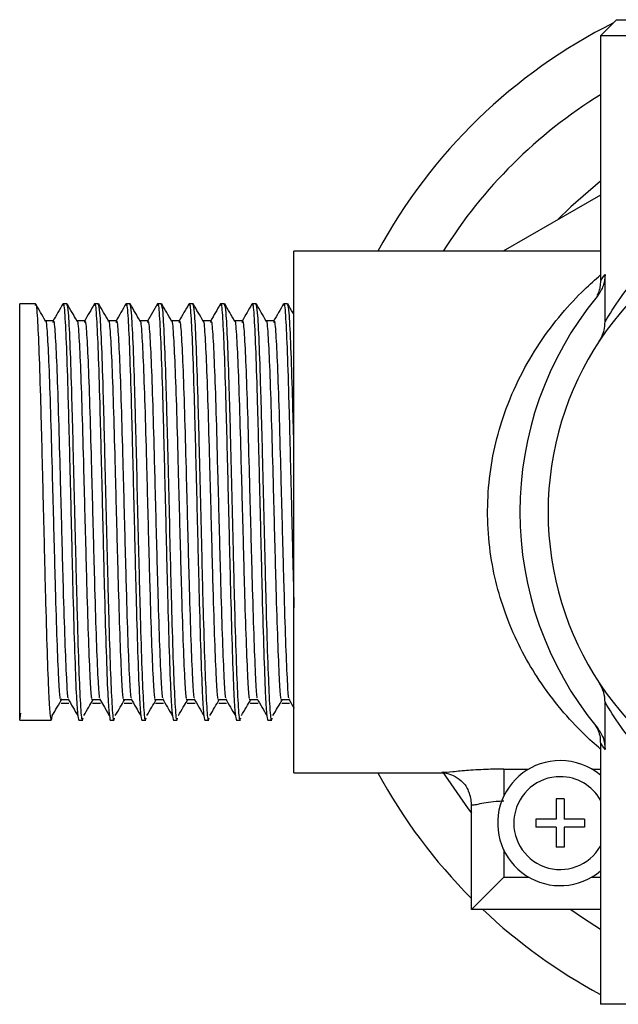
# Model space of a CAD drawing. Units: millimetres. Extents: x 5 to 995, y 5 to 995.
# Drawn here: x 362 to 381, y 738 to 769 of the extents above; entities that cross this region are included whole.
import ezdxf

# ---------------------------------------------------------------- set-up
doc = ezdxf.new("R2010")
doc.units = ezdxf.units.MM

msp = doc.modelspace()

# ---------------------------------------------------------------- linework, layer by layer
at = {"color": 7, "linetype": 'Continuous', "lineweight": 25}
for p, q in [((380.587, 768.944), (380.087, 768.444)), ((380.587, 768.944), (395.587, 768.944)), ((380.087, 768.444), (380.087, 760.871)), ((396.087, 768.444), (380.087, 768.444)), ((380.087, 763.509), (377.074, 761.769)), ((380.087, 761.769), (370.587, 761.769)), ((370.587, 745.619), (370.587, 761.769)), ((380.229, 759.588), (380.229, 761.049)), ((362.576, 760.144), (362.087, 760.144)), ((362.087, 747.244), (362.087, 760.144)), ((363.553, 760.144), (363.431, 760.144)), ((364.53, 760.144), (364.408, 760.144)), ((365.507, 760.144), (365.384, 760.144)), ((366.484, 760.144), (366.361, 760.144)), ((367.461, 760.144), (367.338, 760.144)), ((368.438, 760.144), (368.315, 760.144)), ((369.414, 760.144), (369.292, 760.144)), ((370.391, 760.144), (370.269, 760.144)), ((363.125, 759.615), (362.885, 759.615)), ((363.34, 747.885), (363.584, 747.885)), ((380.229, 746.339), (380.229, 747.8)), ((362.087, 747.244), (362.12, 747.461)), ((363.097, 747.406), (363.064, 747.244)), ((362.087, 747.244), (362.942, 747.244)), ((362.942, 747.244), (363.064, 747.244)), ((363.919, 747.244), (364.041, 747.244)), ((364.896, 747.244), (365.018, 747.244)), ((365.873, 747.244), (365.995, 747.244)), ((366.85, 747.244), (366.972, 747.244)), ((367.827, 747.244), (367.949, 747.244)), ((368.804, 747.244), (368.926, 747.244)), ((369.781, 747.244), (369.903, 747.244)), ((380.087, 746.524), (380.087, 738.444)), ((370.587, 745.619), (375.171, 745.619)), ((376.087, 741.384), (376.087, 744.633)), ((378.962, 744.807), (378.712, 744.807)), ((378.712, 744.807), (378.712, 744.182)), ((378.962, 744.807), (378.962, 744.182)), ((378.712, 744.182), (378.087, 744.182)), ((378.087, 744.182), (378.087, 743.932)), ((378.712, 743.932), (378.087, 743.932)), ((378.712, 743.932), (378.712, 743.307)), ((379.587, 744.182), (378.962, 744.182)), ((378.962, 743.932), (378.962, 743.307)), ((379.587, 743.932), (378.962, 743.932)), ((379.587, 744.182), (379.587, 743.932)), ((378.962, 743.307), (378.712, 743.307)), ((376.087, 741.384), (377.087, 742.384)), ((380.087, 741.384), (376.087, 741.384)), ((381.087, 738.444), (380.087, 738.444))]:
    msp.add_line(p, q, dxfattribs=at)
at = {"color": 8, "linetype": 'Continuous', "lineweight": 25}
for p, q in [((377.087, 745.73), (377.86, 745.73)), ((377.087, 745.73), (377.087, 744.888)), ((379.815, 745.73), (380.087, 745.73)), ((377.087, 743.225), (377.087, 742.384)), ((377.087, 742.384), (377.859, 742.384)), ((379.816, 742.384), (380.087, 742.384))]:
    msp.add_line(p, q, dxfattribs=at)
at = {"color": 7, "linetype": 'Continuous', "lineweight": 25, "flags": 128}
for points in [[(380.087, 763.941), (379.166, 763.15), (378.745, 762.734)], [(366.355, 760.139), (366.202, 759.874), (366.05, 759.609)], [(364.558, 747.907), (364.711, 747.648), (364.863, 747.388)], [(375.191, 745.649), (375.987, 744.495), (376.087, 744.364)], [(379.17, 741.384), (379.557, 741.113), (380.087, 740.77)]]:
    msp.add_lwpolyline(points, dxfattribs=at)
at = {"color": 7, "linetype": 'Continuous', "lineweight": 25}
for centre, radius, start, end in [((388.087, 753.694), 16.95, 116.6346, 151.5494), ((388.087, 753.694), 15.2, 121.7569, 147.91), ((388.087, 753.694), 9.625, 112.8337, 247.1663), ((388.087, 753.694), 10.5, 140.5034, 219.4966), ((378.837, 744.057), 1.938, 90, 310.1778), ((378.837, 744.057), 1.938, 49.8222, 90), ((388.087, 753.694), 16.95, 208.4506, 224.9304), ((375.09, 744.633), 0.997, 0.0019, 23.3196), ((388.087, 753.694), 16.95, 226.5708, 241.8373)]:
    msp.add_arc(centre, radius, start, end, dxfattribs=at)
at = {"color": 8, "linetype": 'Continuous', "lineweight": 25}
for start, end in [(90, 330.4082), (29.5918, 90)]:
    msp.add_arc((378.837, 744.057), 1.438, start, end, dxfattribs=at)
at = {"color": 7, "linetype": 'Continuous', "lineweight": 25}
for points, knots in [([(380.229, 759.588), (380.372, 759.82), (380.636, 760.251), (381.325, 761.145), (382.148, 761.986), (383.159, 762.811), (383.997, 763.259), (384.422, 763.486)], [0, 0, 0, 0, 0.222814, 0.41478, 0.611204, 0.80284, 1, 1, 1, 1]), ([(380.229, 761.049), (380.219, 760.929), (380.196, 760.682), (380.057, 760.477), (379.985, 760.372)], [0, 0, 0, 0, 0.487866, 1, 1, 1, 1]), ([(380.086, 760.857), (380.083, 760.791), (380.078, 760.667), (380.033, 760.512), (379.991, 760.428), (379.975, 760.396)], [0, 0, 0, 0, 0.4130636, 0.7764326, 1, 1, 1, 1]), ([(362.576, 760.094), (362.579, 760.109), (362.599, 760.208), (362.636, 759.747), (362.684, 758.712), (362.736, 757.112), (362.784, 755.176), (362.835, 753.09), (362.884, 751.061), (362.935, 749.303), (362.98, 748.081), (363.025, 747.369), (363.051, 747.286), (363.064, 747.244)], [0, 0, 0, 0, 0.019306, 0.121654, 0.22317, 0.325572, 0.42704, 0.529489, 0.630916, 0.733403, 0.834797, 0.917695, 1, 1, 1, 1]), ([(362.888, 759.609), (362.837, 759.698), (362.735, 759.874), (362.633, 760.05), (362.582, 760.139)], [0, 0, 0, 0, 0.499986, 1, 1, 1, 1]), ([(363.425, 760.139), (363.374, 760.05), (363.272, 759.874), (363.17, 759.698), (363.119, 759.609)], [0, 0, 0, 0, 0.500014, 1, 1, 1, 1]), ([(363.431, 760.094), (363.434, 760.109), (363.453, 760.208), (363.491, 759.747), (363.539, 758.712), (363.59, 757.112), (363.639, 755.176), (363.69, 753.09), (363.738, 751.061), (363.79, 749.303), (363.835, 748.081), (363.879, 747.369), (363.906, 747.286), (363.919, 747.244)], [0, 0, 0, 0, 0.019306, 0.121654, 0.22317, 0.325572, 0.42704, 0.529489, 0.630916, 0.733403, 0.834797, 0.917699, 1, 1, 1, 1]), ([(364.041, 747.305), (364.037, 747.287), (364.017, 747.195), (363.978, 747.686), (363.93, 748.761), (363.879, 750.385), (363.833, 752.214), (363.789, 754.022), (363.746, 755.809), (363.699, 757.559), (363.649, 759.021), (363.601, 759.975), (363.568, 760.076), (363.553, 760.125)], [0, 0, 0, 0, 0.025514, 0.12794, 0.229378, 0.331846, 0.433248, 0.51613, 0.598465, 0.700384, 0.802285, 0.904298, 1, 1, 1, 1]), ([(363.865, 759.609), (363.814, 759.698), (363.712, 759.874), (363.61, 760.05), (363.559, 760.139)], [0, 0, 0, 0, 0.499972, 1, 1, 1, 1]), ([(364.402, 760.139), (364.351, 760.05), (364.249, 759.874), (364.147, 759.698), (364.096, 759.609)], [0, 0, 0, 0, 0.5000007, 1, 1, 1, 1]), ([(364.408, 760.094), (364.411, 760.109), (364.43, 760.208), (364.468, 759.747), (364.516, 758.712), (364.567, 757.112), (364.616, 755.176), (364.667, 753.09), (364.715, 751.061), (364.767, 749.303), (364.812, 748.081), (364.856, 747.369), (364.883, 747.286), (364.896, 747.244)], [0, 0, 0, 0, 0.019306, 0.121654, 0.22317, 0.325572, 0.42704, 0.529489, 0.630916, 0.733403, 0.834797, 0.917699, 1, 1, 1, 1]), ([(365.018, 747.305), (365.014, 747.287), (364.994, 747.195), (364.955, 747.686), (364.907, 748.761), (364.855, 750.385), (364.81, 752.214), (364.766, 754.022), (364.723, 755.809), (364.676, 757.559), (364.626, 759.021), (364.577, 759.975), (364.545, 760.076), (364.53, 760.125)], [0, 0, 0, 0, 0.025514, 0.12794, 0.229378, 0.331846, 0.433248, 0.51613, 0.598465, 0.700384, 0.802285, 0.904298, 1, 1, 1, 1]), ([(364.842, 759.609), (364.791, 759.698), (364.689, 759.874), (364.587, 760.05), (364.536, 760.139)], [0, 0, 0, 0, 0.499959, 1, 1, 1, 1]), ([(365.378, 760.139), (365.327, 760.05), (365.226, 759.874), (365.124, 759.698), (365.073, 759.609)], [0, 0, 0, 0, 0.499987, 1, 1, 1, 1]), ([(365.384, 760.094), (365.388, 760.109), (365.407, 760.208), (365.445, 759.747), (365.493, 758.712), (365.544, 757.112), (365.593, 755.176), (365.644, 753.09), (365.692, 751.061), (365.744, 749.303), (365.789, 748.081), (365.833, 747.369), (365.86, 747.286), (365.873, 747.244)], [0, 0, 0, 0, 0.019306, 0.121654, 0.22317, 0.325572, 0.42704, 0.529489, 0.630916, 0.733403, 0.834797, 0.917699, 1, 1, 1, 1]), ([(365.995, 747.305), (365.991, 747.287), (365.971, 747.195), (365.932, 747.686), (365.884, 748.761), (365.832, 750.385), (365.787, 752.214), (365.743, 754.022), (365.7, 755.809), (365.653, 757.559), (365.603, 759.021), (365.554, 759.975), (365.522, 760.076), (365.507, 760.125)], [0, 0, 0, 0, 0.025514, 0.12794, 0.229378, 0.331846, 0.433248, 0.51613, 0.598465, 0.700384, 0.802285, 0.904298, 1, 1, 1, 1]), ([(365.819, 759.609), (365.768, 759.698), (365.666, 759.874), (365.564, 760.05), (365.513, 760.139)], [0, 0, 0, 0, 0.499945, 1, 1, 1, 1]), ([(366.361, 760.094), (366.364, 760.109), (366.384, 760.208), (366.421, 759.747), (366.47, 758.712), (366.521, 757.112), (366.57, 755.176), (366.621, 753.09), (366.669, 751.061), (366.72, 749.303), (366.766, 748.081), (366.81, 747.369), (366.837, 747.286), (366.85, 747.244)], [0, 0, 0, 0, 0.019306, 0.121654, 0.22317, 0.325572, 0.42704, 0.529489, 0.630916, 0.733403, 0.834797, 0.917699, 1, 1, 1, 1]), ([(366.972, 747.305), (366.968, 747.287), (366.948, 747.195), (366.909, 747.686), (366.861, 748.761), (366.809, 750.385), (366.764, 752.214), (366.72, 754.022), (366.677, 755.809), (366.63, 757.559), (366.58, 759.021), (366.531, 759.975), (366.499, 760.076), (366.484, 760.125)], [0, 0, 0, 0, 0.025514, 0.12794, 0.229378, 0.331846, 0.433248, 0.51613, 0.598465, 0.700384, 0.802285, 0.904298, 1, 1, 1, 1]), ([(366.796, 759.609), (366.745, 759.698), (366.643, 759.874), (366.541, 760.05), (366.49, 760.139)], [0, 0, 0, 0, 0.499931, 1, 1, 1, 1]), ([(367.332, 760.139), (367.281, 760.05), (367.179, 759.874), (367.077, 759.698), (367.026, 759.609)], [0, 0, 0, 0, 0.49996, 1, 1, 1, 1]), ([(367.338, 760.094), (367.341, 760.109), (367.361, 760.208), (367.398, 759.747), (367.447, 758.712), (367.498, 757.112), (367.546, 755.176), (367.598, 753.09), (367.646, 751.061), (367.697, 749.303), (367.743, 748.081), (367.787, 747.369), (367.814, 747.286), (367.827, 747.244)], [0, 0, 0, 0, 0.019306, 0.121654, 0.22317, 0.325572, 0.42704, 0.529489, 0.630916, 0.733403, 0.834797, 0.917699, 1, 1, 1, 1]), ([(367.949, 747.305), (367.945, 747.287), (367.924, 747.195), (367.886, 747.686), (367.838, 748.761), (367.786, 750.385), (367.741, 752.214), (367.697, 754.022), (367.654, 755.809), (367.607, 757.559), (367.557, 759.021), (367.508, 759.975), (367.476, 760.076), (367.461, 760.125)], [0, 0, 0, 0, 0.025514, 0.12794, 0.229378, 0.331846, 0.433248, 0.51613, 0.598465, 0.700384, 0.802285, 0.904298, 1, 1, 1, 1]), ([(367.773, 759.609), (367.722, 759.698), (367.62, 759.874), (367.518, 760.05), (367.467, 760.139)], [0, 0, 0, 0, 0.499918, 1, 1, 1, 1]), ([(368.309, 760.139), (368.258, 760.05), (368.156, 759.874), (368.054, 759.698), (368.003, 759.609)], [0, 0, 0, 0, 0.499946, 1, 1, 1, 1]), ([(368.315, 760.094), (368.318, 760.109), (368.338, 760.208), (368.375, 759.747), (368.424, 758.712), (368.475, 757.112), (368.523, 755.176), (368.575, 753.09), (368.623, 751.061), (368.674, 749.303), (368.719, 748.081), (368.764, 747.369), (368.791, 747.286), (368.804, 747.244)], [0, 0, 0, 0, 0.019306, 0.121654, 0.22317, 0.325572, 0.42704, 0.529489, 0.630916, 0.733403, 0.834797, 0.917699, 1, 1, 1, 1]), ([(368.926, 747.305), (368.922, 747.287), (368.901, 747.195), (368.863, 747.686), (368.814, 748.761), (368.763, 750.385), (368.718, 752.214), (368.674, 754.022), (368.631, 755.809), (368.584, 757.559), (368.534, 759.021), (368.485, 759.975), (368.453, 760.076), (368.438, 760.125)], [0, 0, 0, 0, 0.025514, 0.12794, 0.229378, 0.331846, 0.433248, 0.51613, 0.598465, 0.700384, 0.802285, 0.904298, 1, 1, 1, 1]), ([(368.749, 759.609), (368.698, 759.698), (368.597, 759.874), (368.495, 760.05), (368.444, 760.139)], [0, 0, 0, 0, 0.499904, 1, 1, 1, 1]), ([(369.286, 760.139), (369.235, 760.05), (369.133, 759.874), (369.031, 759.698), (368.98, 759.609)], [0, 0, 0, 0, 0.499933, 1, 1, 1, 1]), ([(369.292, 760.094), (369.295, 760.109), (369.315, 760.208), (369.352, 759.747), (369.401, 758.712), (369.452, 757.112), (369.5, 755.176), (369.552, 753.09), (369.6, 751.061), (369.651, 749.303), (369.696, 748.081), (369.741, 747.369), (369.767, 747.286), (369.781, 747.244)], [0, 0, 0, 0, 0.019306, 0.121654, 0.22317, 0.325572, 0.42704, 0.529489, 0.630916, 0.733403, 0.834797, 0.917699, 1, 1, 1, 1]), ([(369.903, 747.305), (369.899, 747.287), (369.878, 747.195), (369.84, 747.686), (369.791, 748.761), (369.74, 750.385), (369.695, 752.214), (369.65, 754.022), (369.607, 755.809), (369.561, 757.559), (369.511, 759.021), (369.462, 759.975), (369.43, 760.076), (369.414, 760.125)], [0, 0, 0, 0, 0.025514, 0.12794, 0.229378, 0.331846, 0.433248, 0.51613, 0.598465, 0.700384, 0.802285, 0.904298, 1, 1, 1, 1]), ([(369.726, 759.609), (369.675, 759.698), (369.573, 759.874), (369.472, 760.05), (369.421, 760.139)], [0, 0, 0, 0, 0.49989, 1, 1, 1, 1]), ([(370.263, 760.139), (370.212, 760.05), (370.11, 759.874), (370.008, 759.698), (369.957, 759.609)], [0, 0, 0, 0, 0.499919, 1, 1, 1, 1]), ([(370.269, 760.094), (370.272, 760.109), (370.292, 760.208), (370.329, 759.747), (370.378, 758.712), (370.429, 757.113), (370.477, 755.175), (370.528, 753.092), (370.564, 751.594), (370.584, 750.854), (370.587, 750.726)], [0, 0, 0, 0, 0.029606, 0.18656, 0.34224, 0.499278, 0.654883, 0.811992, 0.967534, 1, 1, 1, 1]), ([(370.587, 755.657), (370.571, 756.294), (370.538, 757.568), (370.488, 759.019), (370.439, 759.976), (370.407, 760.077), (370.391, 760.125)], [0, 0, 0, 0, 0.253823, 0.507603, 0.761661, 1, 1, 1, 1]), ([(370.587, 759.81), (370.575, 759.831), (370.512, 759.941), (370.448, 760.05), (370.397, 760.139)], [0, 0, 0, 0, 0.19502, 1, 1, 1, 1]), ([(362.888, 759.595), (362.889, 759.598), (362.906, 759.668), (362.941, 759.241), (362.99, 758.303), (363.041, 756.831), (363.089, 755.055), (363.14, 753.139), (363.189, 751.279), (363.24, 749.657), (363.285, 748.56), (363.32, 748.002), (363.336, 747.934), (363.339, 747.921)], [0, 0, 0, 0, 0.005548, 0.116372, 0.226295, 0.337178, 0.447049, 0.557981, 0.667808, 0.778782, 0.888573, 0.97834, 1, 1, 1, 1]), ([(363.125, 759.569), (363.128, 759.583), (363.148, 759.674), (363.185, 759.251), (363.234, 758.301), (363.285, 756.832), (363.334, 755.055), (363.385, 753.139), (363.433, 751.279), (363.484, 749.657), (363.53, 748.563), (363.563, 748.012), (363.578, 747.945), (363.581, 747.935)], [0, 0, 0, 0, 0.020718, 0.130552, 0.239494, 0.349387, 0.458277, 0.56822, 0.677066, 0.78705, 0.89586, 0.984826, 1, 1, 1, 1]), ([(364.102, 759.615), (364.062, 759.615), (363.981, 759.615), (363.901, 759.615), (363.861, 759.615)], [0, 0, 0, 0, 0.506933, 1, 1, 1, 1]), ([(363.865, 759.595), (363.866, 759.598), (363.883, 759.668), (363.918, 759.241), (363.967, 758.303), (364.018, 756.831), (364.066, 755.055), (364.117, 753.139), (364.166, 751.279), (364.217, 749.657), (364.262, 748.56), (364.296, 748.002), (364.313, 747.934), (364.316, 747.921)], [0, 0, 0, 0, 0.005547, 0.11637, 0.226294, 0.337176, 0.447046, 0.557979, 0.667805, 0.77878, 0.88857, 0.978337, 1, 1, 1, 1]), ([(364.102, 759.569), (364.105, 759.583), (364.125, 759.674), (364.162, 759.251), (364.211, 758.301), (364.262, 756.832), (364.31, 755.055), (364.362, 753.139), (364.41, 751.279), (364.461, 749.657), (364.506, 748.563), (364.54, 748.012), (364.555, 747.945), (364.558, 747.935)], [0, 0, 0, 0, 0.020718, 0.130552, 0.239494, 0.349387, 0.458277, 0.568219, 0.677065, 0.787049, 0.895859, 0.984825, 1, 1, 1, 1]), ([(365.079, 759.615), (365.039, 759.615), (364.958, 759.615), (364.878, 759.615), (364.838, 759.615)], [0, 0, 0, 0, 0.5069161, 1, 1, 1, 1]), ([(364.842, 759.595), (364.843, 759.598), (364.86, 759.668), (364.895, 759.241), (364.944, 758.303), (364.995, 756.831), (365.043, 755.055), (365.094, 753.139), (365.143, 751.279), (365.194, 749.657), (365.239, 748.56), (365.273, 748.002), (365.29, 747.934), (365.293, 747.921)], [0, 0, 0, 0, 0.005546, 0.116369, 0.226292, 0.337174, 0.447044, 0.557977, 0.667803, 0.778777, 0.888567, 0.978334, 1, 1, 1, 1]), ([(365.079, 759.569), (365.082, 759.583), (365.102, 759.674), (365.139, 759.251), (365.188, 758.301), (365.239, 756.832), (365.287, 755.055), (365.339, 753.139), (365.387, 751.279), (365.438, 749.657), (365.483, 748.563), (365.517, 748.012), (365.532, 747.945), (365.535, 747.935)], [0, 0, 0, 0, 0.020718, 0.130552, 0.239494, 0.349386, 0.458276, 0.568218, 0.677064, 0.787048, 0.895858, 0.984824, 1, 1, 1, 1]), ([(366.056, 759.615), (366.016, 759.615), (365.935, 759.615), (365.855, 759.615), (365.815, 759.615)], [0, 0, 0, 0, 0.5068991, 1, 1, 1, 1]), ([(365.819, 759.595), (365.82, 759.598), (365.837, 759.668), (365.872, 759.241), (365.92, 758.303), (365.972, 756.831), (366.02, 755.055), (366.071, 753.139), (366.12, 751.279), (366.171, 749.657), (366.216, 748.56), (366.25, 748.002), (366.267, 747.934), (366.27, 747.921)], [0, 0, 0, 0, 0.005544, 0.116367, 0.22629, 0.337172, 0.447042, 0.557974, 0.6678, 0.778774, 0.888564, 0.978331, 1, 1, 1, 1]), ([(366.056, 759.569), (366.059, 759.583), (366.079, 759.674), (366.116, 759.251), (366.165, 758.301), (366.216, 756.832), (366.264, 755.055), (366.315, 753.139), (366.364, 751.279), (366.415, 749.657), (366.46, 748.563), (366.494, 748.012), (366.509, 747.945), (366.512, 747.935)], [0, 0, 0, 0, 0.0207178, 0.1305518, 0.2394937, 0.3493859, 0.4582758, 0.5682179, 0.6770638, 0.7870474, 0.8958572, 0.9848235, 1, 1, 1, 1]), ([(367.033, 759.615), (366.992, 759.615), (366.912, 759.615), (366.832, 759.615), (366.792, 759.615)], [0, 0, 0, 0, 0.506882, 1, 1, 1, 1]), ([(366.796, 759.595), (366.796, 759.598), (366.814, 759.668), (366.849, 759.241), (366.897, 758.303), (366.949, 756.831), (366.997, 755.055), (367.048, 753.139), (367.097, 751.279), (367.148, 749.657), (367.193, 748.56), (367.227, 748.002), (367.244, 747.934), (367.247, 747.921)], [0, 0, 0, 0, 0.005543, 0.116366, 0.226289, 0.33717, 0.44704, 0.557972, 0.667798, 0.778772, 0.888561, 0.978328, 1, 1, 1, 1]), ([(367.033, 759.569), (367.036, 759.583), (367.056, 759.674), (367.093, 759.251), (367.142, 758.301), (367.193, 756.832), (367.241, 755.055), (367.292, 753.139), (367.341, 751.279), (367.392, 749.657), (367.437, 748.563), (367.47, 748.012), (367.486, 747.945), (367.488, 747.935)], [0, 0, 0, 0, 0.020718, 0.130552, 0.239494, 0.349386, 0.458275, 0.568217, 0.677063, 0.787047, 0.895856, 0.984823, 1, 1, 1, 1]), ([(368.01, 759.615), (367.969, 759.615), (367.889, 759.615), (367.809, 759.615), (367.769, 759.615)], [0, 0, 0, 0, 0.506865, 1, 1, 1, 1]), ([(367.773, 759.595), (367.773, 759.598), (367.791, 759.668), (367.826, 759.241), (367.874, 758.303), (367.925, 756.831), (367.974, 755.055), (368.025, 753.139), (368.073, 751.279), (368.125, 749.657), (368.17, 748.56), (368.204, 748.002), (368.221, 747.934), (368.224, 747.921)], [0, 0, 0, 0, 0.005542, 0.116365, 0.226287, 0.337168, 0.447038, 0.55797, 0.667795, 0.778769, 0.888558, 0.978325, 1, 1, 1, 1]), ([(368.01, 759.569), (368.013, 759.583), (368.033, 759.674), (368.07, 759.251), (368.119, 758.301), (368.17, 756.832), (368.218, 755.055), (368.269, 753.139), (368.318, 751.279), (368.369, 749.657), (368.414, 748.563), (368.447, 748.012), (368.463, 747.945), (368.465, 747.935)], [0, 0, 0, 0, 0.020718, 0.130552, 0.239493, 0.349385, 0.458275, 0.568217, 0.677062, 0.787046, 0.895855, 0.984822, 1, 1, 1, 1]), ([(368.987, 759.615), (368.946, 759.615), (368.866, 759.615), (368.786, 759.615), (368.746, 759.615)], [0, 0, 0, 0, 0.506848, 1, 1, 1, 1]), ([(368.75, 759.595), (368.75, 759.598), (368.768, 759.668), (368.803, 759.241), (368.851, 758.303), (368.902, 756.831), (368.951, 755.055), (369.002, 753.139), (369.05, 751.279), (369.102, 749.657), (369.147, 748.56), (369.181, 748.002), (369.198, 747.934), (369.201, 747.921)], [0, 0, 0, 0, 0.005541, 0.116363, 0.226285, 0.337166, 0.447036, 0.557968, 0.667793, 0.778766, 0.888555, 0.978322, 1, 1, 1, 1]), ([(368.987, 759.569), (368.99, 759.583), (369.01, 759.674), (369.047, 759.251), (369.095, 758.301), (369.147, 756.832), (369.195, 755.055), (369.246, 753.139), (369.295, 751.279), (369.346, 749.657), (369.391, 748.563), (369.424, 748.012), (369.44, 747.945), (369.442, 747.935)], [0, 0, 0, 0, 0.020718, 0.130551, 0.239493, 0.349385, 0.458274, 0.568216, 0.677062, 0.787045, 0.895855, 0.984821, 1, 1, 1, 1]), ([(369.964, 759.615), (369.923, 759.615), (369.843, 759.615), (369.763, 759.615), (369.723, 759.615)], [0, 0, 0, 0, 0.506831, 1, 1, 1, 1]), ([(369.726, 759.595), (369.727, 759.598), (369.745, 759.668), (369.78, 759.241), (369.828, 758.303), (369.879, 756.831), (369.928, 755.055), (369.979, 753.139), (370.027, 751.279), (370.079, 749.657), (370.124, 748.56), (370.158, 748.002), (370.175, 747.934), (370.178, 747.921)], [0, 0, 0, 0, 0.00554, 0.116362, 0.226284, 0.337165, 0.447034, 0.557965, 0.66779, 0.778764, 0.888552, 0.978319, 1, 1, 1, 1]), ([(369.964, 759.569), (369.967, 759.583), (369.987, 759.674), (370.024, 759.251), (370.072, 758.301), (370.124, 756.832), (370.172, 755.055), (370.223, 753.139), (370.272, 751.279), (370.323, 749.657), (370.368, 748.563), (370.401, 748.012), (370.417, 747.945), (370.419, 747.935)], [0, 0, 0, 0, 0.020718, 0.130551, 0.239493, 0.349384, 0.458274, 0.568216, 0.677061, 0.787044, 0.895854, 0.98482, 1, 1, 1, 1]), ([(380.049, 758.987), (380.108, 759.097), (380.21, 759.286), (380.224, 759.499), (380.229, 759.588)], [0, 0, 0, 0, 0.582233, 1, 1, 1, 1]), ([(380.229, 747.8), (380.222, 747.903), (380.206, 748.116), (380.102, 748.304), (380.049, 748.401)], [0, 0, 0, 0, 0.481474, 1, 1, 1, 1]), ([(363.097, 747.388), (363.148, 747.475), (363.25, 747.648), (363.352, 747.821), (363.403, 747.907)], [0, 0, 0, 0, 0.5000103, 1, 1, 1, 1]), ([(363.581, 747.907), (363.632, 747.821), (363.734, 747.648), (363.836, 747.475), (363.886, 747.388)], [0, 0, 0, 0, 0.499998, 1, 1, 1, 1]), ([(364.074, 747.388), (364.125, 747.475), (364.223, 747.641), (364.32, 747.806), (364.367, 747.885)], [0, 0, 0, 0, 0.521813, 1, 1, 1, 1]), ([(364.316, 747.885), (364.357, 747.885), (364.439, 747.885), (364.52, 747.885), (364.561, 747.885)], [0, 0, 0, 0, 0.500018, 1, 1, 1, 1]), ([(365.051, 747.388), (365.102, 747.475), (365.199, 747.641), (365.297, 747.806), (365.344, 747.885)], [0, 0, 0, 0, 0.521838, 1, 1, 1, 1]), ([(365.293, 747.885), (365.334, 747.885), (365.416, 747.885), (365.497, 747.885), (365.538, 747.885)], [0, 0, 0, 0, 0.500036, 1, 1, 1, 1]), ([(365.535, 747.907), (365.586, 747.821), (365.688, 747.648), (365.789, 747.475), (365.84, 747.388)], [0, 0, 0, 0, 0.500013, 1, 1, 1, 1]), ([(366.028, 747.388), (366.079, 747.475), (366.176, 747.641), (366.274, 747.806), (366.321, 747.885)], [0, 0, 0, 0, 0.5218627, 1, 1, 1, 1]), ([(366.27, 747.885), (366.311, 747.885), (366.392, 747.885), (366.474, 747.885), (366.515, 747.885)], [0, 0, 0, 0, 0.500054, 1, 1, 1, 1]), ([(366.512, 747.907), (366.563, 747.821), (366.664, 747.648), (366.766, 747.475), (366.817, 747.388)], [0, 0, 0, 0, 0.500021, 1, 1, 1, 1]), ([(367.005, 747.388), (367.056, 747.475), (367.153, 747.641), (367.251, 747.806), (367.298, 747.885)], [0, 0, 0, 0, 0.521888, 1, 1, 1, 1]), ([(367.247, 747.885), (367.288, 747.885), (367.369, 747.885), (367.451, 747.885), (367.491, 747.885)], [0, 0, 0, 0, 0.500071, 1, 1, 1, 1]), ([(367.489, 747.907), (367.54, 747.821), (367.641, 747.648), (367.743, 747.475), (367.794, 747.388)], [0, 0, 0, 0, 0.500029, 1, 1, 1, 1]), ([(367.982, 747.388), (368.033, 747.475), (368.13, 747.641), (368.228, 747.806), (368.274, 747.885)], [0, 0, 0, 0, 0.521912, 1, 1, 1, 1]), ([(368.224, 747.885), (368.265, 747.885), (368.346, 747.885), (368.428, 747.885), (368.468, 747.885)], [0, 0, 0, 0, 0.500089, 1, 1, 1, 1]), ([(368.466, 747.907), (368.516, 747.821), (368.618, 747.647), (368.72, 747.475), (368.771, 747.388)], [0, 0, 0, 0, 0.500037, 1, 1, 1, 1]), ([(368.959, 747.388), (369.01, 747.475), (369.107, 747.641), (369.205, 747.806), (369.251, 747.885)], [0, 0, 0, 0, 0.521937, 1, 1, 1, 1]), ([(369.201, 747.885), (369.242, 747.885), (369.323, 747.885), (369.405, 747.885), (369.445, 747.885)], [0, 0, 0, 0, 0.500107, 1, 1, 1, 1]), ([(369.442, 747.907), (369.493, 747.821), (369.595, 747.647), (369.697, 747.475), (369.748, 747.388)], [0, 0, 0, 0, 0.5000446, 1, 1, 1, 1]), ([(369.936, 747.388), (369.987, 747.475), (370.084, 747.641), (370.182, 747.806), (370.228, 747.885)], [0, 0, 0, 0, 0.521962, 1, 1, 1, 1]), ([(370.178, 747.885), (370.219, 747.885), (370.3, 747.885), (370.382, 747.885), (370.422, 747.885)], [0, 0, 0, 0, 0.500125, 1, 1, 1, 1]), ([(370.419, 747.907), (370.47, 747.82), (370.526, 747.725), (370.582, 747.63), (370.587, 747.622)], [0, 0, 0, 0, 0.909169, 1, 1, 1, 1]), ([(363.37, 747.773), (363.41, 747.773), (363.492, 747.773), (363.573, 747.773), (363.614, 747.773)], [0, 0, 0, 0, 0.500017, 1, 1, 1, 1]), ([(364.347, 747.773), (364.387, 747.773), (364.469, 747.773), (364.55, 747.773), (364.591, 747.773)], [0, 0, 0, 0, 0.500033, 1, 1, 1, 1]), ([(365.324, 747.773), (365.364, 747.773), (365.446, 747.773), (365.527, 747.773), (365.568, 747.773)], [0, 0, 0, 0, 0.50005, 1, 1, 1, 1]), ([(366.3, 747.773), (366.341, 747.773), (366.423, 747.773), (366.504, 747.773), (366.545, 747.773)], [0, 0, 0, 0, 0.500067, 1, 1, 1, 1]), ([(367.277, 747.773), (367.318, 747.773), (367.399, 747.773), (367.481, 747.773), (367.522, 747.773)], [0, 0, 0, 0, 0.500084, 1, 1, 1, 1]), ([(368.254, 747.773), (368.295, 747.773), (368.376, 747.773), (368.458, 747.773), (368.499, 747.773)], [0, 0, 0, 0, 0.5001, 1, 1, 1, 1]), ([(369.231, 747.773), (369.272, 747.773), (369.353, 747.773), (369.435, 747.773), (369.475, 747.773)], [0, 0, 0, 0, 0.500117, 1, 1, 1, 1]), ([(370.208, 747.773), (370.249, 747.773), (370.33, 747.773), (370.412, 747.773), (370.452, 747.773)], [0, 0, 0, 0, 0.500134, 1, 1, 1, 1]), ([(384.422, 743.902), (384.01, 744.122), (383.171, 744.569), (382.163, 745.388), (381.331, 746.237), (380.639, 747.132), (380.372, 747.568), (380.229, 747.8)], [0, 0, 0, 0, 0.191299, 0.3888, 0.580893, 0.777187, 1, 1, 1, 1]), ([(379.872, 747.155), (379.872, 747.154), (379.872, 747.154), (379.876, 747.149), (379.883, 747.14), (379.898, 747.121), (379.947, 747.051), (380.018, 746.918), (380.081, 746.726), (380.081, 746.588), (380.081, 746.523)], [0, 0, 0, 0, 0.048953, 0.088463, 0.107794, 0.131528, 0.197749, 0.448925, 0.739493, 1, 1, 1, 1]), ([(379.985, 747.016), (380.054, 746.915), (380.195, 746.711), (380.218, 746.464), (380.229, 746.339)], [0, 0, 0, 0, 0.492356, 1, 1, 1, 1]), ([(375.163, 745.619), (375.163, 745.619), (375.167, 745.619), (375.213, 745.617), (375.331, 745.601), (375.543, 745.534), (375.781, 745.367), (375.952, 745.181), (375.99, 745.046), (375.997, 745.021)], [0, 0, 0, 0, 0.000767, 0.099196, 0.208254, 0.406254, 0.654962, 0.936532, 1, 1, 1, 1]), ([(376.087, 744.633), (376.098, 744.625), (376.119, 744.611), (376.287, 744.646), (376.533, 744.697), (376.816, 744.737), (377.008, 744.742), (377.087, 744.744)], [0, 0, 0, 0, 0.2099461, 0.4202846, 0.6336581, 0.8493759, 1, 1, 1, 1])]:
    msp.add_open_spline(points, degree=3, knots=knots, dxfattribs=at)
at = {"color": 8, "linetype": 'Continuous', "lineweight": 25}
for points, knots in [([(380.087, 746.347), (379.914, 746.5), (379.525, 746.843), (378.862, 747.557), (378.216, 748.409), (377.66, 749.339), (377.224, 750.283), (376.892, 751.284), (376.666, 752.336), (376.568, 753.454), (376.608, 754.599), (376.792, 755.712), (377.116, 756.836), (377.589, 757.924), (378.198, 758.958), (378.878, 759.85), (379.54, 760.562), (379.921, 760.892), (380.087, 761.036)], [0, 0, 0, 0, 0.058322, 0.130696, 0.203054, 0.262827, 0.322553, 0.376689, 0.430783, 0.487833, 0.544876, 0.601963, 0.6591, 0.728273, 0.797535, 0.870439, 0.943358, 1, 1, 1, 1]), ([(380.1, 760.871), (380.097, 760.867), (380.084, 760.848), (380.167, 760.963), (380.229, 761.049)], [0, 0, 0, 0, 0.2483734, 1, 1, 1, 1]), ([(380.229, 746.339), (380.204, 746.374), (380.13, 746.474), (380.077, 746.549), (380.093, 746.527), (380.095, 746.524)], [0, 0, 0, 0, 0.3120823, 0.8898513, 1, 1, 1, 1]), ([(377.087, 745.73), (376.93, 745.728), (376.551, 745.724), (375.987, 745.689), (375.502, 745.645), (375.217, 745.615), (375.178, 745.621), (375.171, 745.623)], [0, 0, 0, 0, 0.188322, 0.452762, 0.705062, 0.945777, 1, 1, 1, 1])]:
    msp.add_open_spline(points, degree=3, knots=knots, dxfattribs=at)

doc.saveas('drawing.dxf')
